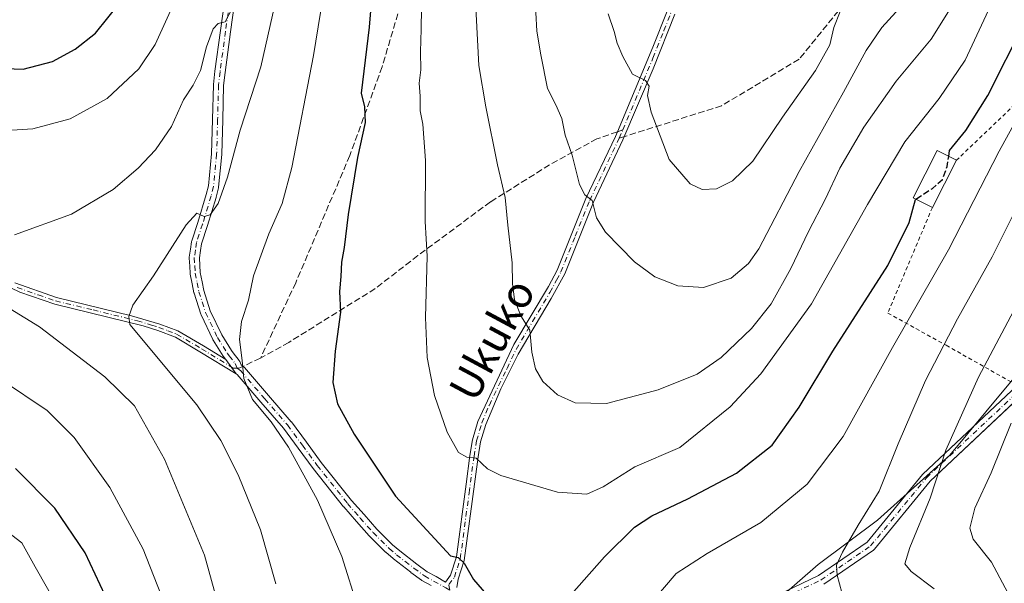
# Model space of a CAD drawing. Units: metres. Extents: x 593141 to 596561, y 4777651 to 4780012.
# Drawn here: x 594416 to 594668, y 4778688 to 4778832 of the extents above; entities that cross this region are included whole.
import ezdxf
from ezdxf.enums import TextEntityAlignment as Align

# ---------------------------------------------------------------- set-up
doc = ezdxf.new("R2010")
doc.units = ezdxf.units.M
doc.header["$MEASUREMENT"] = 0
for name, pattern in [('DGN Style 2', [1.6480167562047852, 0.988810053722871, -0.6592067024819142]), ('DGN Style 3', [2.307223458686699, 1.648016756204785, -0.6592067024819142]), ('DGN Style 4', [2.6384748266838614, 1.318413404963828, -0.6592067024819142, 0.001648016756204785, -0.6592067024819142])]:
    doc.linetypes.add(name, pattern=pattern)
for name, color, linetype, lineweight in [('Alambrada', 7, 'DGN Style 2', 0), ('Arbolado forestal CxS', 92, 'Continuous', 0), ('Camino Cxs', 7, 'Continuous', 0), ('Camino eje', 30, 'DGN Style 4', 13), ('Curva de nivel maestra', 30, 'Continuous', 30), ('Curva de nivel maestra oculto', 30, 'DGN Style 3', 30), ('Curva de nivel normal', 30, 'Continuous', 0), ('Edificación Cxs', 1, 'Continuous', 13), ('Senda', 7, 'DGN Style 3', 0), ('Senda no paivmentada conexión', 7, 'DGN Style 3', 0), ('Texto cartográfico', 7, 'Continuous', 0)]:
    doc.layers.add(name, color=color, linetype=linetype, lineweight=lineweight)
doc.styles.add('Style-Arial', font='txt')

# ---------------------------------------------------------------- blocks, each defined once
blk = doc.blocks.new('*U17')
at = {"layer": 'Arbolado forestal CxS', "color": 92, "linetype": 'Continuous', "lineweight": 0}
blk.add_polyline3d([(594680.5113000004, 4778751.850500001, 605.9818999999989), (594668.1398999998, 4778737.099500001, 607.2467999999935), (594654.3415999999, 4778720.4463, 610.0301000000036), (594635.7840999998, 4778703.7915, 614.4951000000001), (594620.5573000005, 4778692.3715, 616.5148000000045), (594609.1372999996, 4778682.379100001, 617.1169999999984)], dxfattribs=at)
blk = doc.blocks.new('*U24')
at = {"layer": 'Camino Cxs', "color": 7, "linetype": 'Continuous', "lineweight": 0}
for points in [[(594583.8400999998, 4778833.540100001, 648.8898999999947), (594578.2301000003, 4778819.450099999, 646.2223999999987), (594570.5301000001, 4778801.2601, 643.210500000001), (594562.9600999998, 4778785.280099999, 640.3562999999995), (594555.5900999998, 4778766.960100001, 637.4777999999933), (594552.1401000004, 4778760.600099999, 636.5619000000006), (594543.6501000002, 4778746.290100001, 634.4646999999968), (594539.2100999998, 4778737.450099999, 633.1508000000031), (594535.3501000004, 4778728.3201, 631.8320999999996), (594534.0401, 4778723.860099999, 631.1437000000005), (594533.4101, 4778720.020099999, 630.523000000001), (594531.8602, 4778708.5801, 628.0856000000058), (594529.8400999998, 4778693.370100001, 625.4043999999994), (594528.2701000003, 4778688.6501, 624.6429999999964), (594527.8975000001, 4778686.4669, 624.3916000000027)], [(594604.0862999996, 4778681.6547, 618.627800000002), (594620.6551000001, 4778689.544700001, 628.9976000000024), (594633.1179000001, 4778698.112700001, 624.5430999999953), (594647.2933, 4778715.438300001, 619.0381000000052), (594647.4035, 4778715.5557, 619.0093000000053), (594674.3490000004, 4778740.915899999, 623.4345999999932)], [(594676.1728999997, 4778739.0623, 624.1683000000048), (594649.2468999998, 4778713.7203, 623.5014999999985), (594635.0080000004, 4778696.3169, 628.0228999999963), (594634.8425000003, 4778696.1505, 627.9934999999969), (594634.7433000002, 4778696.075099999, 627.9731999999931), (594622.0433, 4778687.343900001, 633.4391000000032)], [(594521.3552999999, 4778687.000700001, 623.7649999999994), (594518.9852999998, 4778688.3135, 623.5703000000067), (594518.8570999998, 4778688.396299999, 623.559500000003), (594516.1671000002, 4778690.3663, 623.2660000000033), (594516.1354, 4778690.3903, 623.2620000000024), (594511.6902999999, 4778693.860500001, 622.8185999999987), (594511.6513, 4778693.892100001, 622.8151000000071), (594509.7483000001, 4778695.509500001, 622.6264999999985), (594509.6765000002, 4778695.575300001, 622.6187999999966), (594505.5614999998, 4778699.6403, 622.286500000002), (594505.4999000002, 4778699.705700001, 622.2831000000006), (594502.2001, 4778703.450300001, 622.1211000000039), (594498.9452999998, 4778707.140100001, 621.9382000000041), (594498.9243000001, 4778707.1645, 621.9355000000069), (594498.9014999997, 4778707.192500001, 621.9328999999998), (594491.1514999997, 4778716.967499999, 621.3261999999959), (594491.1234999998, 4778717.004100001, 621.3239999999934), (594487.3032999998, 4778722.189300001, 621.0286999999954), (594483.5037000002, 4778727.3531, 620.9103999999934), (594477.7270999998, 4778734.019500001, 620.5016000000032), (594471.6349, 4778741.0735, 619.8978000000062), (594471.3556000004, 4778741.291300001, 619.8603000000003), (594468.7068999996, 4778744.9265, 619.8175000000047), (594468.5691999998, 4778745.1099, 619.7878999999957), (594468.1023000004, 4778745.720899999, 619.6545999999944), (594468.0343000004, 4778745.8189, 619.6315999999933), (594465.4442999996, 4778749.9439, 619.5712000000058), (594465.4193000002, 4778749.985300001, 619.5699000000022), (594465.3706999999, 4778750.0779, 619.5694999999978), (594462.3607000001, 4778756.4231, 618.1518000000069), (594462.3136, 4778756.535499999, 618.1423000000068), (594462.2972999997, 4778756.582900001, 618.1389000000054), (594460.5822999999, 4778761.9279, 618.2510000000038), (594460.5447000006, 4778762.073899999, 618.2479000000021), (594460.0893000001, 4778764.385700001, 618.0044999999955), (594459.6118999999, 4778766.8433, 617.641300000003), (594459.5926999999, 4778766.9977, 617.6229000000021), (594459.4729000004, 4778768.8815, 617.2271000000037), (594459.3378999997, 4778770.9507, 616.7216000000044), (594459.3350999998, 4778771.035300001, 616.7026999999945), (594459.3485000003, 4778771.2203, 616.6689999999944), (594459.6387, 4778773.237700001, 616.3796000000002), (594459.9190999996, 4778775.1351, 616.1699999999983), (594459.9249, 4778775.1709, 616.1661000000023), (594459.9707000004, 4778775.352700001, 616.1508000000031), (594461.5308999997, 4778780.078299999, 615.7430000000022), (594463.7081000004, 4778787.230900001, 615.9502999999969), (594464.2906999999, 4778789.5045, 616.1882999999943), (594465.0719, 4778797.689900001, 615.2103000000062), (594465.3157000003, 4778806.486500001, 613.4453000000067), (594465.5657000003, 4778815.351700001, 612.4073999999965), (594465.5724999999, 4778815.4539, 612.4027999999962), (594465.9375, 4778818.853900001, 612.2596000000049), (594465.9424000002, 4778818.892899999, 612.2569999999978), (594467.3771000003, 4778829.288899999, 610.767399999997), (594468.3579000002, 4778836.7049, 610.5720000000001)], [(594470.9329000004, 4778836.344500001, 613.4084000000003), (594469.9537000004, 4778828.9407, 613.6545999999944), (594468.5207000002, 4778818.5569, 614.4930000000022), (594468.1633000001, 4778815.227299999, 614.2186999999976), (594467.9146999996, 4778806.413899999, 615.102899999998), (594467.6697000006, 4778797.574100001, 617.2345999999961), (594467.6643000003, 4778797.4867, 617.2452000000048), (594466.8693000004, 4778789.1567, 618.9002999999939), (594466.8554999996, 4778789.054300001, 618.9107999999978), (594466.8345999997, 4778788.9575, 618.912599999996), (594466.2196000004, 4778786.557499999, 618.8129999999946), (594466.2039000001, 4778786.501499999, 618.8083999999944), (594464.0138999998, 4778779.306500001, 618.0276000000014), (594464.0047000004, 4778779.2775, 618.0234999999957), (594462.4749999996, 4778774.644099999, 617.0093999999954), (594462.2115000002, 4778772.862500001, 617.2596000000049), (594461.9413999999, 4778770.984300001, 617.7695999999996), (594462.0674999999, 4778769.048900001, 618.5112999999983), (594462.1823000005, 4778767.246099999, 619.1282999999967), (594462.6409999998, 4778764.8847, 619.4204000000027), (594463.0811000001, 4778762.6505, 619.8892000000051), (594464.7467, 4778757.4595, 620.7975000000006), (594467.6869000001, 4778751.261499999, 621.1472999999969), (594470.2043000003, 4778747.2521, 620.9067000000068), (594470.6414000001, 4778746.680299999, 620.9872000000032), (594472.1396000005, 4778744.686100001, 620.9229999999952), (594472.2260999996, 4778744.555299999, 620.8969999999972), (594472.2906999999, 4778744.427100001, 620.8635000000068), (594472.6694999998, 4778743.5635, 620.5717000000004), (594473.3343000002, 4778743.045499999, 620.4514000000054), (594473.3707999998, 4778743.015900001, 620.445000000007), (594473.5191000003, 4778742.869899999, 620.4092999999993), (594479.6933000004, 4778735.720699999, 621.2897999999988), (594485.5093, 4778729.008500001, 621.8701000000001), (594485.5674000002, 4778728.935500001, 621.8730999999971), (594489.3971999995, 4778723.730900001, 621.9784999999974), (594493.2030999997, 4778718.564900001, 622.233600000007), (594500.9177000001, 4778708.8345, 622.8723000000027), (594504.1503, 4778705.1699, 623.0040000000008), (594507.4206999998, 4778701.458500001, 622.9247000000032), (594511.4691000005, 4778697.4593, 623.1848000000027), (594513.3114999998, 4778695.893100001, 623.3582000000024), (594517.7193, 4778692.452099999, 623.6150000000052), (594520.3268999998, 4778690.542500001, 623.908500000005), (594522.6249000002, 4778689.269500001, 624.1129999999976), (594525.0588999996, 4778687.8939, 624.2082999999984), (594526.3400999998, 4778689.630100001, 624.5255000000034), (594527.8201000001, 4778694.360099999, 625.2722999999969), (594530.3000999996, 4778713.0101, 628.8925000000017), (594531.2901999997, 4778720.340100001, 630.3294000000024), (594531.9501, 4778724.340100001, 630.9199999999983), (594533.3400999998, 4778729.0801, 631.649900000004), (594542.5900999998, 4778748.800100001, 634.4290000000037), (594551.4401000004, 4778763.690099999, 636.6122000000032), (594553.6401000004, 4778767.860099999, 637.2323999999935), (594561.0301000001, 4778786.200099999, 640.1107000000047), (594568.5800999999, 4778802.130100001, 642.875), (594569.0900999998, 4778803.350099999, 643.0817999999999), (594578.2100999998, 4778825.0701, 648.639599999995), (594581.8300999999, 4778834.280099999, 649.840400000001)]]:
    blk.add_polyline3d(points, dxfattribs=at)

msp = doc.modelspace()

# ---------------------------------------------------------------- linework, layer by layer
at = {"layer": 'Alambrada', "color": 7, "linetype": 'DGN Style 2', "lineweight": 0}
msp.add_polyline3d([(594649.8501000004, 4778783.960100001, 630.8276000000042), (594638.4200999998, 4778756.860099999, 629.7354999999952), (594653.3701, 4778748.590100001, 622.5660999999964), (594680.9801000003, 4778733.020099999, 623.3029999999999), (594718.5100999996, 4778773.6601, 613.4003999999986), (594735.6901000004, 4778790.770099999, 606.7995999999986), (594716.8501000004, 4778806.720100001, 616.8147000000026), (594691.3701, 4778828.170100001, 625.2470999999932), (594670.9600999998, 4778810.340100001, 626.4026000000014), (594655.9801000003, 4778796.030099999, 629.549199999994)], dxfattribs=at)
at = {"layer": 'Arbolado forestal CxS', "color": 92, "linetype": 'Continuous', "lineweight": 0}
for points in [[(594609.1372999996, 4778682.379100001, 617.1169999999984), (594620.5573000005, 4778692.3715, 616.5148000000045), (594635.7840999998, 4778703.7915, 614.4951000000001), (594654.3415999999, 4778720.4463, 610.0301000000036), (594668.1398999998, 4778737.099500001, 607.2467999999935), (594680.5113000004, 4778751.850500001, 605.9818999999989)], [(594680.5113000004, 4778751.850500001, 605.9818999999989), (594668.1398999998, 4778737.099500001, 607.2467999999935), (594654.3415999999, 4778720.4463, 610.0301000000036), (594635.7840999998, 4778703.7915, 614.4951000000001), (594620.5573000005, 4778692.3715, 616.5148000000045), (594609.1372999996, 4778682.379100001, 617.1169999999984)], [(594680.5113000004, 4778751.850500001, 605.9818999999989), (594668.1398999998, 4778737.099500001, 607.2467999999935), (594654.3415999999, 4778720.4463, 610.0301000000036), (594635.7840999998, 4778703.7915, 614.4951000000001), (594620.5573000005, 4778692.3715, 616.5148000000045), (594609.1372999996, 4778682.379100001, 617.1169999999984)]]:
    msp.add_polyline3d(points, dxfattribs=at)
at = {"layer": 'Camino Cxs', "color": 7, "linetype": 'Continuous', "lineweight": 0, "extrusion": (-0.005603440373422912, 0.007690424145929912, 0.9999547283914594), "elevation": 34039.29485688047, "flags": 128}
msp.add_lwpolyline([(594465.4956601687, 4778620.82686066), (594462.8467619191, 4778624.462168163)], dxfattribs=at)
msp.add_lwpolyline([(594465.4956601687, 4778620.82686066), (594462.8467619191, 4778624.462168163)], dxfattribs=at)
at = {"layer": 'Camino Cxs', "color": 7, "linetype": 'Continuous', "lineweight": 0}
for points in [[(594468.7068999996, 4778744.9265, 619.8175000000047), (594468.5691999998, 4778745.1099, 619.7878999999957), (594468.1023000004, 4778745.720899999, 619.6545999999944), (594468.0343000004, 4778745.8189, 619.6315999999933), (594465.4442999996, 4778749.9439, 619.5712000000058), (594465.4193000002, 4778749.985300001, 619.5699000000022), (594465.3706999999, 4778750.0779, 619.5694999999978), (594462.3607000001, 4778756.4231, 618.1518000000069), (594462.3136, 4778756.535499999, 618.1423000000068), (594462.2972999997, 4778756.582900001, 618.1389000000054), (594460.5822999999, 4778761.9279, 618.2510000000038), (594460.5447000006, 4778762.073899999, 618.2479000000021), (594460.0893000001, 4778764.385700001, 618.0044999999955), (594459.6118999999, 4778766.8433, 617.641300000003), (594459.5926999999, 4778766.9977, 617.6229000000021), (594459.4729000004, 4778768.8815, 617.2271000000037), (594459.3378999997, 4778770.9507, 616.7216000000044), (594459.3350999998, 4778771.035300001, 616.7026999999945), (594459.3485000003, 4778771.2203, 616.6689999999944), (594459.6387, 4778773.237700001, 616.3796000000002), (594459.9190999996, 4778775.1351, 616.1699999999983), (594459.9249, 4778775.1709, 616.1661000000023), (594459.9707000004, 4778775.352700001, 616.1508000000031), (594461.5308999997, 4778780.078299999, 615.7430000000022), (594463.7081000004, 4778787.230900001, 615.9502999999969), (594464.2906999999, 4778789.5045, 616.1882999999943), (594465.0719, 4778797.689900001, 615.2103000000062), (594465.3157000003, 4778806.486500001, 613.4453000000067), (594465.5657000003, 4778815.351700001, 612.4073999999965), (594465.5724999999, 4778815.4539, 612.4027999999962), (594465.9375, 4778818.853900001, 612.2596000000049), (594465.9424000002, 4778818.892899999, 612.2569999999978), (594467.3771000003, 4778829.288899999, 610.767399999997), (594468.3579000002, 4778836.7049, 610.5720000000001)], [(594470.9329000004, 4778836.344500001, 613.4084000000003), (594469.9537000004, 4778828.9407, 613.6545999999944), (594468.5207000002, 4778818.5569, 614.4930000000022), (594468.1633000001, 4778815.227299999, 614.2186999999976), (594467.9146999996, 4778806.413899999, 615.102899999998), (594467.6697000006, 4778797.574100001, 617.2345999999961), (594467.6643000003, 4778797.4867, 617.2452000000048), (594466.8693000004, 4778789.1567, 618.9002999999939), (594466.8554999996, 4778789.054300001, 618.9107999999978), (594466.8345999997, 4778788.9575, 618.912599999996), (594466.2196000004, 4778786.557499999, 618.8129999999946), (594466.2039000001, 4778786.501499999, 618.8083999999944), (594464.0138999998, 4778779.306500001, 618.0276000000014), (594464.0047000004, 4778779.2775, 618.0234999999957), (594462.4749999996, 4778774.644099999, 617.0093999999954), (594462.2115000002, 4778772.862500001, 617.2596000000049), (594461.9413999999, 4778770.984300001, 617.7695999999996), (594462.0674999999, 4778769.048900001, 618.5112999999983), (594462.1823000005, 4778767.246099999, 619.1282999999967), (594462.6409999998, 4778764.8847, 619.4204000000027), (594463.0811000001, 4778762.6505, 619.8892000000051), (594464.7467, 4778757.4595, 620.7975000000006), (594467.6869000001, 4778751.261499999, 621.1472999999969), (594470.2043000003, 4778747.2521, 620.9067000000068), (594470.6414000001, 4778746.680299999, 620.9872000000032), (594472.1396000005, 4778744.686100001, 620.9229999999952), (594472.2260999996, 4778744.555299999, 620.8969999999972), (594472.2906999999, 4778744.427100001, 620.8635000000068), (594472.6694999998, 4778743.5635, 620.5717000000004), (594473.3343000002, 4778743.045499999, 620.4514000000054), (594473.3707999998, 4778743.015900001, 620.445000000007), (594473.5191000003, 4778742.869899999, 620.4092999999993), (594479.6933000004, 4778735.720699999, 621.2897999999988), (594485.5093, 4778729.008500001, 621.8701000000001), (594485.5674000002, 4778728.935500001, 621.8730999999971), (594489.3971999995, 4778723.730900001, 621.9784999999974), (594493.2030999997, 4778718.564900001, 622.233600000007), (594500.9177000001, 4778708.8345, 622.8723000000027), (594504.1503, 4778705.1699, 623.0040000000008), (594507.4206999998, 4778701.458500001, 622.9247000000032), (594511.4691000005, 4778697.4593, 623.1848000000027), (594513.3114999998, 4778695.893100001, 623.3582000000024), (594517.7193, 4778692.452099999, 623.6150000000052), (594520.3268999998, 4778690.542500001, 623.908500000005), (594522.6249000002, 4778689.269500001, 624.1129999999976), (594525.0588999996, 4778687.8939, 624.2082999999984), (594526.3400999998, 4778689.630100001, 624.5255000000034), (594527.8201000001, 4778694.360099999, 625.2722999999969), (594530.3000999996, 4778713.0101, 628.8925000000017), (594531.2901999997, 4778720.340100001, 630.3294000000024), (594531.9501, 4778724.340100001, 630.9199999999983), (594533.3400999998, 4778729.0801, 631.649900000004), (594542.5900999998, 4778748.800100001, 634.4290000000037), (594551.4401000004, 4778763.690099999, 636.6122000000032), (594553.6401000004, 4778767.860099999, 637.2323999999935), (594561.0301000001, 4778786.200099999, 640.1107000000047), (594568.5800999999, 4778802.130100001, 642.875), (594569.0900999998, 4778803.350099999, 643.0817999999999), (594578.2100999998, 4778825.0701, 648.639599999995), (594581.8300999999, 4778834.280099999, 649.840400000001)], [(594583.8400999998, 4778833.540100001, 648.8898999999947), (594578.2301000003, 4778819.450099999, 646.2223999999987), (594570.5301000001, 4778801.2601, 643.210500000001), (594562.9600999998, 4778785.280099999, 640.3562999999995), (594555.5900999998, 4778766.960100001, 637.4777999999933), (594552.1401000004, 4778760.600099999, 636.5619000000006), (594543.6501000002, 4778746.290100001, 634.4646999999968), (594539.2100999998, 4778737.450099999, 633.1508000000031), (594535.3501000004, 4778728.3201, 631.8320999999996), (594534.0401, 4778723.860099999, 631.1437000000005), (594533.4101, 4778720.020099999, 630.523000000001), (594531.8602, 4778708.5801, 628.0856000000058), (594529.8400999998, 4778693.370100001, 625.4043999999994), (594528.2701000003, 4778688.6501, 624.6429999999964), (594527.8975000001, 4778686.4669, 624.3916000000027)], [(594414.6001000004, 4778764.610099999, 611.0050000000047), (594425.3300999999, 4778760.8101, 612.0835999999981), (594444.5500999996, 4778756.190099999, 615.1186000000016), (594451.8300999999, 4778754.0001, 616.328999999998), (594456.4101, 4778752.300100001, 617.2404999999999), (594462.9600999998, 4778748.4301, 618.5519000000058), (594468.7068999996, 4778744.9265, 619.8175000000047), (594471.3556000004, 4778741.291300001, 619.8603000000003), (594462.0702000001, 4778746.950099999, 618.3282999999938), (594455.8300999999, 4778750.640100001, 617.0801999999967), (594451.2600999996, 4778752.360099999, 616.2743000000046), (594447.5401, 4778753.5601, 615.6000000000058), (594424.8501000004, 4778759.1501, 612.0240999999951), (594415.9401000004, 4778762.1801, 611.1668000000063), (594409.2701000003, 4778765.390100001, 610.6540999999997)], [(594471.3556000004, 4778741.291300001, 619.8603000000003), (594462.0702000001, 4778746.950099999, 618.3282999999938), (594455.8300999999, 4778750.640100001, 617.0801999999967), (594451.2600999996, 4778752.360099999, 616.2743000000046), (594447.5401, 4778753.5601, 615.6000000000058), (594424.8501000004, 4778759.1501, 612.0240999999951), (594415.9401000004, 4778762.1801, 611.1668000000063), (594409.2701000003, 4778765.390100001, 610.6540999999997)], [(594414.6001000004, 4778764.610099999, 611.0050000000047), (594425.3300999999, 4778760.8101, 612.0835999999981), (594444.5500999996, 4778756.190099999, 615.1186000000016), (594451.8300999999, 4778754.0001, 616.328999999998), (594456.4101, 4778752.300100001, 617.2404999999999), (594462.9600999998, 4778748.4301, 618.5519000000058), (594468.7068999996, 4778744.9265, 619.8175000000047)], [(594521.3552999999, 4778687.000700001, 623.7649999999994), (594518.9852999998, 4778688.3135, 623.5703000000067), (594518.8570999998, 4778688.396299999, 623.559500000003), (594516.1671000002, 4778690.3663, 623.2660000000033), (594516.1354, 4778690.3903, 623.2620000000024), (594511.6902999999, 4778693.860500001, 622.8185999999987), (594511.6513, 4778693.892100001, 622.8151000000071), (594509.7483000001, 4778695.509500001, 622.6264999999985), (594509.6765000002, 4778695.575300001, 622.6187999999966), (594505.5614999998, 4778699.6403, 622.286500000002), (594505.4999000002, 4778699.705700001, 622.2831000000006), (594502.2001, 4778703.450300001, 622.1211000000039), (594498.9452999998, 4778707.140100001, 621.9382000000041), (594498.9243000001, 4778707.1645, 621.9355000000069), (594498.9014999997, 4778707.192500001, 621.9328999999998), (594491.1514999997, 4778716.967499999, 621.3261999999959), (594491.1234999998, 4778717.004100001, 621.3239999999934), (594487.3032999998, 4778722.189300001, 621.0286999999954), (594483.5037000002, 4778727.3531, 620.9103999999934), (594477.7270999998, 4778734.019500001, 620.5016000000032), (594471.6349, 4778741.0735, 619.8978000000062), (594471.3556000004, 4778741.291300001, 619.8603000000003)], [(594604.0862999996, 4778681.6547, 618.627800000002), (594620.6551000001, 4778689.544700001, 628.9976000000024), (594633.1179000001, 4778698.112700001, 624.5430999999953), (594647.2933, 4778715.438300001, 619.0381000000052), (594647.4035, 4778715.5557, 619.0093000000053), (594671.5875000004, 4778738.3168, 624.2535999999964)], [(594673.9594999999, 4778736.9792, 625.198000000004), (594649.2468999998, 4778713.7203, 623.5014999999985), (594635.0080000004, 4778696.3169, 628.0228999999963), (594634.8425000003, 4778696.1505, 627.9934999999969), (594634.7433000002, 4778696.075099999, 627.9731999999931), (594622.0433, 4778687.343900001, 633.4391000000032)]]:
    msp.add_polyline3d(points, dxfattribs=at)
at = {"layer": 'Camino eje', "color": 30, "linetype": 'DGN Style 4', "lineweight": 13, "extrusion": (0.3720042357908057, -0.2968065493753891, 0.8794991306428752), "elevation": -1196631.695621218, "flags": 128}
msp.add_lwpolyline([(4106334.49535755, 2212814.63473866), (4106335.131222101, 2212814.840664061), (4106336.720935805, 2212815.34665219)], dxfattribs=at)
at = {"layer": 'Camino eje', "color": 30, "linetype": 'DGN Style 4', "lineweight": 13}
for points in [[(594469.6453, 4778836.524700001, 611.991200000004), (594468.6653000005, 4778829.114700001, 612.1566000000021), (594467.2301000003, 4778818.715100001, 612.9293000000034), (594466.8651000002, 4778815.315099999, 613.015400000004), (594466.6151000002, 4778806.450099999, 614.0583000000044), (594466.3701, 4778797.610099999, 616.1735999999946), (594465.5751, 4778789.280099999, 617.5433000000048), (594464.9600999998, 4778786.880100001, 617.3744000000006), (594462.7701000003, 4778779.6851, 616.3684999999969), (594461.2050999999, 4778774.9451, 616.5786999999982), (594460.9250999996, 4778773.050100001, 616.8166999999958), (594460.6350999996, 4778771.0351, 617.2259999999952), (594460.7701000003, 4778768.965100001, 617.875), (594460.8901000004, 4778767.0801, 618.373900000006), (594461.3651000002, 4778764.6351, 618.6631999999954), (594461.8201000001, 4778762.325099999, 618.8595999999961), (594463.5351, 4778756.9801, 619.3295999999973), (594466.5450999998, 4778750.6351, 620.2497000000003), (594469.1350999996, 4778746.5101, 620.2062000000005), (594469.6051000003, 4778745.895099999, 620.3175000000047), (594471.1001000004, 4778743.905099999, 620.3303000000016), (594471.6108999997, 4778742.740300001, 620.0411000000023)], [(594570.4537000004, 4778803.825300001, 643.3782999999967), (594573.6601, 4778811.4001, 644.5868000000046), (594578.2200999996, 4778822.2601, 647.042300000001), (594581.0251000002, 4778829.3051, 648.8784000000014), (594582.8350999998, 4778833.9101, 649.0785000000033)], [(594604.6380000003, 4778680.477600001, 619.7143000000069), (594621.3068000004, 4778688.415100001, 631.3570000000036), (594634.0067999996, 4778697.146299999, 626.7458999999944), (594648.2943000002, 4778714.608899999, 621.3561999999947), (594675.2818999998, 4778740.0089, 623.875199999995), (594687.9819, 4778754.296499999, 619.0093999999954), (594703.0631999997, 4778764.6152, 615.9853000000003), (594720.5257000001, 4778773.3465, 614.170299999998), (594736.4007000001, 4778779.6965, 598.0620000000055), (594754.6569999997, 4778784.459000001, 591.937699999995), (594768.1508, 4778787.634, 588.8484999999928), (594781.6446000002, 4778788.427800001, 586.1199999999953), (594791.1695999998, 4778788.427800001, 585.0102999999945), (594808.6321, 4778786.046499999, 582.2400000000052), (594822.1259000005, 4778786.046499999, 580.7014000000054), (594832.4446999999, 4778788.427800001, 579.8405999999959), (594842.7633999997, 4778793.190300001, 582.3683000000019), (594851.4946999997, 4778800.334100001, 582.4582999999984), (594861.8135000002, 4778805.0966, 576.7679000000062), (594878.4823000003, 4778809.065300001, 576.1944999999978), (594889.5948000001, 4778809.065300001, 575.4284000000043), (594900.7072999999, 4778804.302800001, 573.210699999996), (594918.8051000005, 4778797.200099999, 570.0020999999979)], [(594526.1074999999, 4778685.817500001, 624.172900000005), (594525.9051000001, 4778687.2401, 624.232600000003), (594527.3051000005, 4778689.140100001, 624.5675000000047), (594528.0900999998, 4778691.5001, 624.937699999995), (594528.8300999999, 4778693.8651, 625.3368999999948), (594531.0800999999, 4778710.795100001, 628.4884000000021), (594532.3501000004, 4778720.1801, 630.3847999999998), (594532.9951, 4778724.100099999, 631.0135000000009), (594534.3450999996, 4778728.700099999, 631.7394999999962), (594536.2751000002, 4778733.265100001, 632.3779999999971), (594538.5875000004, 4778738.1951, 633.0994000000064), (594540.8075000001, 4778742.6151, 633.7932000000001), (594543.1201, 4778747.545100001, 634.4358999999968), (594547.3651000002, 4778754.700099999, 635.4875000000029), (594551.7901, 4778762.145099999, 636.5678000000044), (594553.5151000004, 4778765.325099999, 637.0378999999957), (594554.6151000002, 4778767.4101, 637.3487000000023), (594558.3000999996, 4778776.5701, 638.7329000000027), (594561.9951, 4778785.7401, 640.2139000000025), (594569.5551000005, 4778801.6951, 643.039499999999)], [(594415.2701000003, 4778763.395099999, 611.1009000000049), (594420.6350999996, 4778761.495100001, 611.5953000000009), (594425.0900999998, 4778759.9801, 612.0565999999963), (594434.7001, 4778757.670100001, 613.5975999999937), (594446.0450999998, 4778754.8751, 615.340400000001), (594449.6851000005, 4778753.780099999, 615.9671999999991), (594451.5450999998, 4778753.1801, 616.311799999996), (594453.8350999998, 4778752.3301, 616.7517999999982), (594456.1201, 4778751.470100001, 617.1631999999954), (594462.5151000004, 4778747.690099999, 618.4640000000073), (594470.5950999996, 4778742.765100001, 619.8827000000019), (594471.6108999997, 4778742.740300001, 620.0411000000023)], [(594471.6108999997, 4778742.740300001, 620.0411000000023), (594472.5351, 4778742.020099999, 620.0746000000072), (594478.7100999998, 4778734.870100001, 620.8793000000006), (594484.5201000003, 4778728.165100001, 621.3842000000004), (594488.3501000004, 4778722.960100001, 621.4948000000004), (594492.1700999998, 4778717.7751, 621.7480000000069), (594499.9200999998, 4778708.0001, 622.3951999999991), (594503.1750999996, 4778704.3101, 622.5479999999952), (594506.4751000004, 4778700.565099999, 622.5960999999952), (594510.5900999998, 4778696.5001, 622.8960999999981), (594512.4901000002, 4778694.8851, 623.0890999999974), (594516.9351000005, 4778691.415100001, 623.440300000002), (594519.6250999998, 4778689.4451, 623.7280000000028), (594521.9901000002, 4778688.1351, 623.9229999999952), (594525.0950999996, 4778686.380100001, 624.1106), (594526.1074999999, 4778685.817500001, 624.172900000005)]]:
    msp.add_polyline3d(points, dxfattribs=at)
at = {"layer": 'Curva de nivel maestra', "color": 30, "linetype": 'Continuous', "lineweight": 30, "flags": 128}
for points, elevation in [([(594400.3099999996, 4778819.9801), (594416.7699999996, 4778819.440099999), (594424.25, 4778821.4001), (594430.0700000003, 4778824.520099999), (594435.3300000001, 4778828.6601), (594441.6799999997, 4778836.4901), (594451.6500000004, 4778853.3201), (594458.2699999996, 4778869.050100001), (594462.4800000006, 4778884.9301), (594466.2400000002, 4778895.5701), (594469.04, 4778905.600099999), (594471.9199999999, 4778918.710100001), (594474.0700000003, 4778927.050100001), (594475.7300000006, 4778935.710100001), (594477.4900000002, 4778941.710100001), (594478.9900000002, 4778945.380100001), (594480.6799999997, 4778952.380100001), (594482, 4778964.040100001), (594483.75, 4778990.370100001), (594484.9299999997, 4779017.040100001)], 600), ([(594507.6799999997, 4778857.2401), (594505.4800000006, 4778830.170100001), (594503.3799999999, 4778813.2401), (594504.2400000002, 4778809.710100001), (594504.4100000003, 4778805.710100001), (594502.4699999997, 4778796.720100001), (594500.0599999996, 4778782.1501), (594499.0199999996, 4778773.700099999), (594498.3399999999, 4778769.880100001), (594498.1699999999, 4778766.200099999), (594497.8799999999, 4778762.360099999), (594498.1500000004, 4778757.0601), (594496.7100000001, 4778747.0601), (594496.1900000004, 4778739.0601), (594497.3300000001, 4778733.5701), (594501.5999999996, 4778725.800100001), (594512.2100000001, 4778709.950099999), (594526.3499999996, 4778694.620100001), (594528.3200000003, 4778694.190099999), (594529.7999999998, 4778692.7601), (594532.2300000006, 4778688.5601), (594535.5300000003, 4778684.710100001)], 625), ([(594654.0132999998, 4778797.019400001), (594654.2300000006, 4778798.540100001), (594658.4100000003, 4778803.670100001), (594664.0800000001, 4778812.630100001), (594673.3499999996, 4778831.120100001)], 625), ([(594555.4000000004, 4778682.590100001), (594565.8200000003, 4778694.360099999), (594573.5199999996, 4778701.9301), (594577.8899999997, 4778704.860099999), (594587.1900000004, 4778709.210100001), (594599.6200000001, 4778715.840100001), (594608.79, 4778722.9901), (594615.6500000004, 4778732.720100001), (594624.29, 4778747.0601), (594638.3799999999, 4778769.0601), (594643.9000000004, 4778780.110099999), (594645.5099999999, 4778786.020099999), (594645.6359000001, 4778786.101500001)], 625), ([(594415.0499999998, 4778507.630100001), (594420.5, 4778530.770099999), (594427.1900000004, 4778551.0701), (594440.9299999997, 4778578.0801), (594447.6100000005, 4778591.700099999), (594450.1600000003, 4778600.4301), (594451.2199999997, 4778610.280099999), (594451.2400000002, 4778624.540100001), (594450.04, 4778640.720100001), (594447.25, 4778658.210100001), (594441.6100000005, 4778676.220100001), (594432.7000000002, 4778695.380100001), (594424.9199999999, 4778706.790100001), (594414.8200000003, 4778717.030099999)], 600)]:
    msp.add_lwpolyline(points, dxfattribs=dict(at, elevation=elevation))
at = {"layer": 'Curva de nivel maestra oculto', "color": 30, "linetype": 'DGN Style 3', "lineweight": 30, "elevation": 625, "flags": 128}
msp.add_lwpolyline([(594645.6359000001, 4778786.101500001), (594649.8399999999, 4778788.8201), (594652.4299999997, 4778791.1501), (594653.6500000004, 4778794.470100001), (594654.0132999998, 4778797.019400001)], dxfattribs=at)
at = {"layer": 'Curva de nivel normal', "color": 30, "linetype": 'Continuous', "lineweight": 0, "flags": 128}
for points, elevation in [([(594407.1600000003, 4778803.350000001), (594419.2800000003, 4778804.119999999), (594428.7800000003, 4778806.699999999), (594438.3399999999, 4778811.9), (594446.3899999997, 4778819.52), (594450.6500000004, 4778825.710000001), (594456.7599999999, 4778839.34), (594464.8600000005, 4778862.880000001), (594468.9600000001, 4778877.67), (594474.2300000006, 4778892.380000001), (594476.6299999999, 4778899.600000001), (594478.5199999996, 4778902.109999999), (594480.4400000004, 4778906.9), (594482.1900000004, 4778917.26), (594484.29, 4778927.300000001), (594486.3200000003, 4778939.34), (594487.9000000004, 4778947.210000001), (594488.5, 4778952.039999999), (594490.2400000002, 4778961.24), (594490.9000000004, 4778968.980000001), (594492.1799999997, 4778982.060000001), (594492.4699999997, 4778988.199999999), (594493.04, 4778993.66), (594493.54, 4779003.100000001)], 605), ([(594502.6500000004, 4778681.07), (594498.4199999999, 4778694.42), (594492.2199999997, 4778708.850000001), (594484.7800000003, 4778722.470000001), (594480.3099999996, 4778728.970000001), (594475.54, 4778734.66), (594473.3300000001, 4778740.109999999), (594472.9299999997, 4778744.720000001), (594472.2599999999, 4778750.060000001), (594472.7699999996, 4778754.720000001), (594474.5099999999, 4778760.140000001), (594475.8499999996, 4778766.390000001), (594479.7800000003, 4778777.140000001), (594483.1600000003, 4778784.930000001), (594485.6799999997, 4778794.199999999), (594491.2300000006, 4778822.880000001), (594498.4600000001, 4778867.640000001)], 620), ([(594481.5800000001, 4778687.470000001), (594477.5800000001, 4778701.26), (594471.9199999999, 4778715.390000001), (594467.4100000003, 4778724.16), (594461.2599999999, 4778733.310000001), (594444.0999999996, 4778753.970000001), (594443.8799999999, 4778755.99), (594444.8499999996, 4778758.890000001), (594450.1900000004, 4778766.390000001), (594458.5199999996, 4778779.460000001), (594461.25, 4778782.5), (594463.1900000004, 4778781.609999999), (594464.7100000001, 4778782.07), (594466.7699999996, 4778784.939999999), (594469.1399999997, 4778791.720000001), (594472.3799999999, 4778803.720000001), (594477.6699999999, 4778820.01), (594485.29, 4778853.75)], 615), ([(594665.4500000002, 4778837.220000001), (594658.2400000002, 4778821.710000001), (594651.54, 4778811.859999999), (594642.79, 4778800.800000001), (594633.1799999997, 4778784.67), (594618.8399999999, 4778759.230000001), (594605.8399999999, 4778741.289999999), (594598.0099999999, 4778732.83), (594585.0599999996, 4778722.390000001), (594573.5300000003, 4778717.439999999), (594565.4800000006, 4778712.32), (594561.2199999997, 4778710.390000001), (594553.7300000006, 4778710.9), (594539.25, 4778715.189999999), (594535.79, 4778716.939999999), (594532.8600000005, 4778719.680000001), (594530.54, 4778719.939999999), (594528.3700000001, 4778721.119999999), (594525.4699999997, 4778726.34), (594522.2000000002, 4778735.74), (594520.2999999998, 4778745.5), (594519.8700000001, 4778755.710000001), (594520.3099999996, 4778771.41), (594519.8300000001, 4778780.34), (594519.9100000003, 4778795.99), (594519.2100000001, 4778805.32), (594518.5300000003, 4778808.75), (594518.5599999996, 4778812.460000001), (594518.3200000003, 4778815.850000001), (594518.6699999999, 4778819.199999999), (594518.6600000003, 4778823.850000001), (594518.8200000003, 4778829.680000001), (594519.0599999996, 4778845.92)], 630), ([(594655.2599999999, 4778836.24), (594649.5, 4778827.100000001), (594640.5599999996, 4778816.310000001), (594632.25, 4778804.539999999), (594626.0899999999, 4778794.01), (594622.4299999997, 4778786.130000001), (594618.1200000001, 4778777.74), (594613.54, 4778768.310000001), (594608.4699999997, 4778759.26), (594603.5, 4778752.869999999), (594595.7199999997, 4778745.439999999), (594589.5599999996, 4778741.230000001), (594579.5700000003, 4778737.180000001), (594566.2999999998, 4778733.65), (594558.2699999996, 4778733.82), (594553.7100000001, 4778735.92), (594550.0099999999, 4778739.32), (594548.0599999996, 4778742.57), (594547.1699999999, 4778746.84), (594546.6399999997, 4778752.439999999), (594544.2999999998, 4778756.16), (594542.7400000002, 4778760.300000001), (594542.1699999999, 4778764.390000001), (594542.1600000003, 4778769.720000001), (594541.0300000003, 4778779.42), (594540.3499999996, 4778786.52), (594538.3799999999, 4778794.83), (594535.3499999996, 4778809.74), (594533.5499999998, 4778820.34), (594532.5300000003, 4778840.210000001)], 635), ([(594642.2800000003, 4778835.949999999), (594636.9199999999, 4778830.100000001), (594632.8399999999, 4778824.189999999), (594627.0599999996, 4778813.480000001), (594615.7199999997, 4778793.130000001), (594605.3099999996, 4778773.310000001), (594602.7400000002, 4778769.600000001), (594598.25, 4778765.84), (594591.1399999997, 4778763.390000001), (594584.5499999998, 4778763.83), (594578.6900000004, 4778766.140000001), (594573.4699999997, 4778770.01), (594566.0499999998, 4778777.619999999), (594563.7300000006, 4778781.24), (594562.5999999996, 4778785.720000001), (594560.7400000002, 4778787.199999999), (594559.3499999996, 4778789.83), (594557.4699999997, 4778797.380000001), (594555.7400000002, 4778802.470000001), (594554.8499999996, 4778806.730000001), (594553.3200000003, 4778810.230000001), (594551.1900000004, 4778814.42), (594549.4800000006, 4778823.100000001), (594548.4299999997, 4778829.15), (594547.9299999997, 4778838.800000001)], 640), ([(594414.5199999996, 4778776.949999999), (594429.1900000004, 4778782.24), (594439.8499999996, 4778788.58), (594446.2100000001, 4778794.02), (594450.7100000001, 4778798.689999999), (594454.8300000001, 4778804.710000001), (594457.8499999996, 4778811.52), (594460.3799999999, 4778815.289999999), (594462.2599999999, 4778819.039999999), (594463.75, 4778825.109999999), (594465.5, 4778829.710000001), (594466.7199999997, 4778831.140000001), (594468.5199999996, 4778831.529999999), (594470.4600000001, 4778835.119999999)], 610), ([(594566.7599999999, 4778833.630000001), (594568.2300000006, 4778829.050000001), (594569.0199999996, 4778826.050000001), (594570.4600000001, 4778822.689999999), (594572.9600000001, 4778818.15), (594576.29, 4778816.480000001), (594577.2400000002, 4778815), (594576.8200000003, 4778812.609999999), (594577.7699999996, 4778808.350000001), (594582.3300000001, 4778796.27), (594587.7800000003, 4778789.980000001), (594590.8399999999, 4778788.529999999), (594594.5099999999, 4778788.699999999), (594598.6399999997, 4778790.75), (594603.8099999996, 4778795.82), (594611.4299999997, 4778807.08), (594619.8399999999, 4778819.050000001), (594623.54, 4778825.66), (594624.5599999996, 4778830.100000001), (594626.2000000002, 4778834.180000001)], 645), ([(594678.3200000003, 4778819.050000001), (594666.9199999999, 4778798.380000001), (594653.9600000001, 4778773.060000001), (594639.6399999997, 4778748.060000001), (594626.9800000006, 4778725.180000001), (594617.7599999999, 4778712.960000001), (594605.8399999999, 4778703.119999999), (594592.0999999996, 4778695.189999999), (594584.2000000002, 4778690.060000001), (594578.6500000004, 4778683.66)], 620), ([(594678.5, 4778797.960000001), (594665.2000000002, 4778771.27), (594656.2999999998, 4778755.380000001), (594648.0999999996, 4778739.609999999), (594641.0899999999, 4778723.33), (594636.1799999997, 4778711.16), (594630.8399999999, 4778702.470000001), (594626.7599999999, 4778695.539999999), (594625.2599999999, 4778692.210000001), (594625.4100000003, 4778689.680000001), (594629.0499999998, 4778676.300000001)], 615), ([(594675.9600000001, 4778767.390000001), (594661.6299999999, 4778740.390000001), (594653.2599999999, 4778721.720000001), (594649.29, 4778709.390000001), (594644.0599999996, 4778696.74), (594642.7800000003, 4778692.600000001), (594644.4100000003, 4778690.619999999), (594650.2599999999, 4778686.140000001)], 610), ([(594469.04, 4778673.74), (594463.2599999999, 4778694.810000001), (594452.9600000001, 4778719.41), (594445.3399999999, 4778733.060000001), (594437.7100000001, 4778740.529999999), (594420.9699999997, 4778753.289999999), (594409.5800000001, 4778760.279999999)], 610), ([(594453.9800000006, 4778679.949999999), (594447.5499999998, 4778696.350000001), (594439.0300000003, 4778712.100000001), (594429.8200000003, 4778724.99), (594422.8899999997, 4778731.9), (594411.1900000004, 4778739.74)], 605), ([(594670.0499999998, 4778728.600000001), (594664.9100000003, 4778715.859999999), (594660.7199999997, 4778706.869999999), (594659.4199999999, 4778701.699999999), (594660.3300000001, 4778698.880000001), (594665.0300000003, 4778692.99), (594671.2999999998, 4778681.08)], 605), ([(594409.2300000006, 4778533.380000001), (594417.0999999996, 4778556.07), (594425.9000000004, 4778576.4), (594432.4500000002, 4778588.960000001), (594437.1600000003, 4778600.689999999), (594438.9199999999, 4778610.460000001), (594439.4299999997, 4778626.300000001), (594437.8799999999, 4778644.42), (594435.2800000003, 4778657.24), (594431.6399999997, 4778668.600000001), (594426.1699999999, 4778680.710000001), (594419.8600000005, 4778691.789999999), (594416.4600000001, 4778697.939999999), (594412.7400000002, 4778700.730000001)], 595)]:
    msp.add_lwpolyline(points, dxfattribs=dict(at, elevation=elevation))
at = {"layer": 'Edificación Cxs', "color": 1, "linetype": 'Continuous', "lineweight": 13, "extrusion": (0.04257232604302134, 0.08382511831685181, 0.9955706637875851), "elevation": 426525.7916184147, "flags": 128}
msp.add_lwpolyline([(1633732.15741568, -4509933.770601359), (1633732.15741568, -4509920.172950586)], dxfattribs=at)
at = {"layer": 'Edificación Cxs', "color": 1, "linetype": 'Continuous', "lineweight": 13}
msp.add_polyline3d([(594649.8501000004, 4778783.960100001, 630.8276000000042), (594644.9501, 4778786.450099999, 638.0081000000064), (594651.0500999996, 4778798.5101, 633.8365999999951), (594655.9801000003, 4778796.030099999, 629.549199999994)], dxfattribs=at)
msp.add_3dface([(594655.9801000003, 4778796.030099999, 638.0081000000064), (594649.8501000004, 4778783.960100001, 638.0081000000064), (594644.9501, 4778786.450099999, 638.0081000000064), (594651.0500999996, 4778798.5101, 638.0081000000064)], dxfattribs=at)
at = {"layer": 'Senda', "color": 7, "linetype": 'DGN Style 3', "lineweight": 0, "extrusion": (-0.221560992251314, -0.1039772716059835, 0.9695872594573367), "elevation": -627991.1221094063, "flags": 128}
msp.add_lwpolyline([(-4073496.09799837, 2490395.016245869), (-4073496.097998369, 2490389.925659687)], dxfattribs=at)
at = {"layer": 'Senda', "color": 7, "linetype": 'DGN Style 3', "lineweight": 0}
for points in [[(594585.7301000003, 4779228.0601, 658.3787000000011), (594579.8400999998, 4779211.790100001, 658.7768999999971), (594575.1901000004, 4779182.770099999, 656.6239999999962), (594573.1401000004, 4779153.6601, 655.9180000000051), (594563.8501000004, 4779056.130100001, 647.6276999999973), (594560.2401000002, 4779023.0001, 645.930600000007), (594556.3901000004, 4778990.890100001, 643.1796999999933), (594552.3601000002, 4778965.970100001, 641.1656999999977), (594546.4901000002, 4778943.0701, 641.6747000000032), (594538.1201, 4778912.6501, 636.974000000002), (594529.7801000001, 4778884.7301, 635.6840999999986), (594522.5900999998, 4778866.1801, 632.5331000000006), (594515.4401000004, 4778842.460100001, 631.369200000001), (594508.7901, 4778819.9901, 629.6827000000048), (594500.4901000002, 4778797.2401, 631.2057000000059), (594486.6501000002, 4778764.6501, 628.6833000000044), (594477.6001000004, 4778745.300100001, 621.7314000000042)], [(594713.2839000003, 4778927.891899999, 638.0236000000004), (594693.0433, 4778913.6043, 637.636599999998), (594672.4057, 4778894.554300001, 638.5246999999945), (594657.7213000003, 4778869.551100001, 641.9857000000047), (594635.8931, 4778846.929099999, 645.5578999999998), (594615.6524999999, 4778821.925899999, 646.869200000001), (594595.8086999999, 4778810.0197, 646.9342000000033), (594570.8938999996, 4778802.1196, 643.343599999993)], [(594569.0900999998, 4778803.350000001, 643.0816999999952), (594563.8400999998, 4778801.520099999, 641.9495000000024), (594551.7200999996, 4778794.860099999, 638.8113000000012), (594536.5301000001, 4778785.360099999, 635.0782000000036), (594517.9301000005, 4778771.5801, 630.9112000000023), (594507.0000999998, 4778763.130100001, 628.6891999999935), (594484.8901000004, 4778749.350099999, 624.4198000000034), (594477.6001000004, 4778745.300100001, 621.7314000000042)]]:
    msp.add_polyline3d(points, dxfattribs=at)
at = {"layer": 'Senda no paivmentada conexión', "color": 7, "linetype": 'DGN Style 3', "lineweight": 0, "extrusion": (-0.1899825873663397, -0.06622083006450519, 0.979551641396797), "elevation": -428784.1669224991, "flags": 128}
msp.add_lwpolyline([(-4316835.131165056, 2090827.35480152), (-4316835.131165056, 2090825.880594406)], dxfattribs=at)
at = {"layer": 'Senda no paivmentada conexión', "color": 7, "linetype": 'DGN Style 3', "lineweight": 0, "extrusion": (-0.2017193614868971, -0.0639601650823013, 0.977352749258917), "elevation": -424960.6599052908, "flags": 128}
msp.add_lwpolyline([(-4375591.85986654, 1965723.524166107), (-4375591.85986654, 1965722.087133575)], dxfattribs=at)
at = {"layer": 'Senda no paivmentada conexión', "color": 7, "linetype": 'DGN Style 3', "lineweight": 0, "extrusion": (-0.148210256063499, -0.38680687751107, 0.9101725987458249), "elevation": -1935993.003058791, "flags": 128}
msp.add_lwpolyline([(-1154704.794964391, 4255393.427202367), (-1154705.400145299, 4255392.736039137), (-1154706.049648315, 4255392.354366394)], dxfattribs=at)

# ---------------------------------------------------------------- block references
at = {"layer": 'Arbolado forestal CxS', "color": 92, "linetype": 'Continuous', "lineweight": 0}
msp.add_blockref('*U17', (0, 0), dxfattribs=at)
at = {"layer": 'Camino Cxs', "color": 7, "linetype": 'Continuous', "lineweight": 0}
msp.add_blockref('*U24', (0, 0), dxfattribs=at)

# ---------------------------------------------------------------- texts
at = {"layer": 'Texto cartográfico', "color": 7, "linetype": 'Continuous', "lineweight": 0, "style": 'Style-Arial'}
msp.add_text('Ukuko', height=8, rotation=61.72058604448498, dxfattribs=at).set_placement((594536.9473736741, 4778750.044129116), align=Align.MIDDLE_CENTER)

doc.saveas('drawing.dxf')
